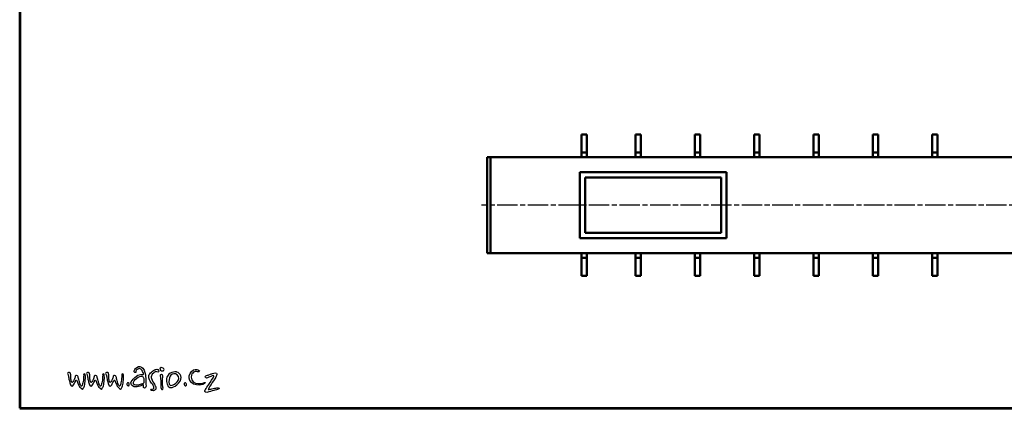
# Model space of a CAD drawing. Units: millimetres. Extents: x 69 to 4227, y 63 to 3004.
# Drawn here: x 69 to 2808, y 63 to 1143 of the extents above; entities that cross this region are included whole.
import ezdxf
from ezdxf.enums import TextEntityAlignment as Align

# ---------------------------------------------------------------- set-up
doc = ezdxf.new("R2010")
doc.units = ezdxf.units.MM
doc.header["$LTSCALE"] = 10
doc.linetypes.add('CHAIN', pattern=[0.3543, 0.2362, -0.0295, 0.0591, -0.0295])
doc.layers.add('AS-Ramecek', color=9, linetype='Continuous')
doc.layers.add('Vrstva 1', color=7, linetype='Continuous')
for name, color, linetype, lineweight in [('Mittellinie (ISO)', 7, 'Continuous', 25), ('Sichtbar (ISO)', 7, 'Continuous', 50), ('SRAFY', 9, 'Continuous', 0)]:
    doc.layers.add(name, color=color, linetype=linetype, lineweight=lineweight)
doc.styles.add('Arial', font='ARIAL.TTF')
doc.styles.add('Castelar', font='CASTELAR.TTF')

# ---------------------------------------------------------------- blocks, each defined once
blk = doc.blocks.new('ram_lezaty_samotny2')
at = {"layer": 'AS-Ramecek', "lineweight": 53}
for p, q in [((-11550, 8167.5), (-11550, 0)), ((-11550, 0), (0, 0))]:
    blk.add_line(p, q, dxfattribs=at)
at = {"layer": 'Vrstva 1', "color": 156}
for points, knots in [([(-10602.4, 178.6), (-10602.4, 178.6), (-10595.4, 183.6), (-10593.4, 181.9), (-10593.4, 181.9), (-10591.3, 180.2), (-10596.3, 169.5), (-10594.6, 164.1), (-10594.6, 164.1), (-10593, 158.7), (-10587.2, 153), (-10581, 157.9), (-10581, 157.9), (-10574.8, 162.9), (-10572.7, 165.6), (-10574.4, 184.4), (-10574.4, 184.4), (-10576.1, 203.2), (-10576.5, 232.3), (-10576.9, 244.3), (-10576.9, 244.3), (-10577.3, 256.3), (-10583.4, 295.4), (-10598.3, 309.1), (-10598.3, 309.1), (-10613.2, 322.9), (-10628.4, 326.9), (-10644.9, 315.8), (-10644.9, 315.8), (-10661.4, 304.6), (-10664.3, 293.9), (-10664.7, 289.7), (-10664.7, 289.7), (-10665.1, 285.6), (-10667.1, 276.1), (-10659.3, 275.3), (-10659.3, 275.3), (-10651.5, 274.4), (-10653.4, 275.9), (-10651.9, 285.2), (-10651.9, 285.2), (-10650.4, 294.5), (-10644.9, 299.6), (-10637.9, 302.9), (-10637.9, 302.9), (-10630.9, 306.3), (-10626.8, 310.4), (-10619.8, 305.4), (-10619.8, 305.4), (-10612.7, 300.5), (-10603.7, 295.5), (-10600, 283.9), (-10600, 283.9), (-10596.3, 272.4), (-10589.3, 261.2), (-10595.4, 260.8), (-10595.4, 260.8), (-10601.6, 260.4), (-10626.7, 270.6), (-10661, 236.8), (-10661, 236.8), (-10695.3, 203.1), (-10704.4, 185.4), (-10664.7, 166.6), (-10664.7, 166.6), (-10649.4, 163.3), (-10635, 165.8), (-10622.2, 169.5), (-10622.2, 169.5), (-10610.4, 173.5), (-10602.4, 178.6), (-10602.4, 178.6)], [0, 0, 0, 0, 0.055556, 0.055556, 0.055556, 0.055556, 0.111111, 0.111111, 0.111111, 0.111111, 0.166667, 0.166667, 0.166667, 0.166667, 0.222222, 0.222222, 0.222222, 0.222222, 0.277778, 0.277778, 0.277778, 0.277778, 0.333333, 0.333333, 0.333333, 0.333333, 0.388889, 0.388889, 0.388889, 0.388889, 0.444444, 0.444444, 0.444444, 0.444444, 0.5, 0.5, 0.5, 0.5, 0.555556, 0.555556, 0.555556, 0.555556, 0.611111, 0.611111, 0.611111, 0.611111, 0.666667, 0.666667, 0.666667, 0.666667, 0.722222, 0.722222, 0.722222, 0.722222, 0.777778, 0.777778, 0.777778, 0.777778, 0.833333, 0.833333, 0.833333, 0.833333, 0.888889, 0.888889, 0.888889, 0.888889, 0.944444, 0.944444, 0.944444, 0.944444, 1, 1, 1, 1]), ([(-10437.2, 291.8), (-10437.2, 291.8), (-10445.7, 287.6), (-10453.3, 288.4), (-10453.3, 288.4), (-10460.9, 289.2), (-10467.5, 295.8), (-10467.2, 302), (-10467.2, 302), (-10466.8, 308.1), (-10462.3, 314), (-10457, 314), (-10457, 314), (-10451.7, 314), (-10446.2, 311.7), (-10442.4, 308.3), (-10442.4, 308.3), (-10438.6, 305), (-10434.4, 303.3), (-10434.5, 300.1), (-10434.5, 300.1), (-10433.8, 293.8), (-10437.2, 291.8), (-10437.2, 291.8)], [0, 0, 0, 0, 0.166667, 0.166667, 0.166667, 0.166667, 0.333333, 0.333333, 0.333333, 0.333333, 0.5, 0.5, 0.5, 0.5, 0.666667, 0.666667, 0.666667, 0.666667, 0.833333, 0.833333, 0.833333, 0.833333, 1, 1, 1, 1]), ([(-10162.6, 282.6), (-10160.1, 288), (-10161.3, 291.9), (-10168.2, 295.1), (-10168.2, 295.1), (-10175.1, 298.3), (-10187.2, 304.5), (-10206.9, 295.4), (-10206.9, 295.4), (-10226.6, 286.3), (-10247.8, 255.6), (-10241.7, 231.3), (-10241.7, 231.3), (-10235.6, 207), (-10217.6, 185.5), (-10184.6, 179.7), (-10184.6, 179.7), (-10151.5, 173.9), (-10135.4, 183.2), (-10128.7, 185.9), (-10128.7, 185.9), (-10122.1, 188.7), (-10119.6, 191.4), (-10116.1, 196), (-10116.1, 196), (-10112.6, 200.6), (-10118.7, 200.6), (-10123.3, 197.9), (-10123.3, 197.9), (-10127.8, 195.2), (-10148.5, 188.4), (-10172.5, 190.7), (-10172.5, 190.7), (-10196.4, 193), (-10227, 207), (-10225.8, 240.4), (-10225.8, 240.4), (-10225.1, 262), (-10216.2, 271), (-10206.5, 277.9), (-10206.5, 277.9), (-10197.4, 283.2), (-10189.2, 284.8), (-10182.9, 283.2), (-10182.9, 283.2), (-10176.5, 281.5), (-10165.4, 276.6), (-10162.6, 282.6)], [0, 0, 0, 0, 0.083333, 0.083333, 0.083333, 0.083333, 0.166667, 0.166667, 0.166667, 0.166667, 0.25, 0.25, 0.25, 0.25, 0.333333, 0.333333, 0.333333, 0.333333, 0.416667, 0.416667, 0.416667, 0.416667, 0.5, 0.5, 0.5, 0.5, 0.583333, 0.583333, 0.583333, 0.583333, 0.666667, 0.666667, 0.666667, 0.666667, 0.75, 0.75, 0.75, 0.75, 0.833333, 0.833333, 0.833333, 0.833333, 0.916667, 0.916667, 0.916667, 0.916667, 1, 1, 1, 1]), ([(-11174.9, 257.3), (-11176.8, 259.9), (-11180.6, 264.3), (-11180.1, 268.3), (-11180.1, 268.3), (-11179.3, 274.5), (-11169.9, 278.7), (-11164, 276.2), (-11164, 276.2), (-11159.5, 274.3), (-11158.1, 271.3), (-11157, 266.4), (-11157, 266.4), (-11156, 261.5), (-11154.6, 257.1), (-11155.5, 250.5), (-11155.5, 250.5), (-11156.3, 243.8), (-11156, 227.9), (-11152.5, 216.9), (-11152.5, 216.9), (-11149, 205.9), (-11149.4, 200.8), (-11146.4, 199.6), (-11146.4, 199.6), (-11143.4, 198.3), (-11144.3, 198), (-11141.9, 200.6), (-11141.9, 200.6), (-11139.4, 203.2), (-11138.4, 206.4), (-11134.7, 212.9), (-11134.7, 212.9), (-11131, 219.3), (-11127.5, 225.8), (-11126.5, 228.4), (-11126.5, 228.4), (-11125.5, 231.1), (-11123.4, 238.2), (-11122.7, 240.3), (-11122.7, 240.3), (-11122, 242.4), (-11122.3, 254.7), (-11110.4, 252.6), (-11110.4, 252.6), (-11098.6, 250.5), (-11099.3, 244.2), (-11097.4, 237.5), (-11097.4, 237.5), (-11095.4, 230.9), (-11092.5, 214.1), (-11088.5, 202.9), (-11088.5, 202.9), (-11084.4, 191.7), (-11081.5, 179.4), (-11076.9, 175.8), (-11076.9, 175.8), (-11072.4, 172.1), (-11072.2, 168.2), (-11069.9, 170.9), (-11069.9, 170.9), (-11067.7, 173.5), (-11066.1, 178.4), (-11063.5, 188.2), (-11063.5, 188.2), (-11060.9, 198), (-11057.7, 214.6), (-11057, 228.4), (-11057, 228.4), (-11056.3, 242.3), (-11055.3, 252.2), (-11055.3, 254.7), (-11055.3, 254.7), (-11055.3, 257.1), (-11058.1, 265.4), (-11051.4, 265.5), (-11051.4, 265.5), (-11044.8, 265.7), (-11043.9, 262.9), (-11043.2, 256.4), (-11043.2, 256.4), (-11042.5, 250), (-11042.4, 231.1), (-11043.1, 218.1), (-11043.1, 218.1), (-11043.8, 205.2), (-11046.9, 182.8), (-11050.2, 172.8), (-11050.2, 172.8), (-11053.5, 162.8), (-11057.9, 153.7), (-11060.7, 150.9), (-11060.7, 150.9), (-11063.5, 148.1), (-11066.5, 146.4), (-11073.3, 151.5), (-11073.3, 151.5), (-11080.1, 156.5), (-11089.7, 170.5), (-11093.7, 178.7), (-11093.7, 178.7), (-11097.7, 187), (-11104.9, 200.8), (-11105.7, 206.4), (-11105.7, 206.4), (-11106.6, 212), (-11109, 220.2), (-11112.2, 220.2), (-11112.2, 220.2), (-11115.3, 220.2), (-11116, 216.5), (-11117.6, 212.9), (-11117.6, 212.9), (-11119.2, 209.2), (-11128.4, 190.5), (-11129.8, 188.7), (-11129.8, 188.7), (-11131.2, 187), (-11134.7, 177), (-11139.6, 173.1), (-11139.6, 173.1), (-11144.5, 169.3), (-11146.6, 169.1), (-11151.6, 172.8), (-11151.6, 172.8), (-11156.7, 176.5), (-11157.4, 182.4), (-11159.5, 189.2), (-11159.5, 189.2), (-11161.6, 196.1), (-11166.3, 209.4), (-11167.9, 217.2), (-11167.9, 217.2), (-11169.4, 225.1), (-11171.4, 245.2), (-11172.9, 249.8), (-11172.9, 249.8), (-11174.5, 254.3), (-11174.9, 257.3), (-11174.9, 257.3)], [0, 0, 0, 0, 0.028571, 0.028571, 0.028571, 0.028571, 0.057143, 0.057143, 0.057143, 0.057143, 0.085714, 0.085714, 0.085714, 0.085714, 0.114286, 0.114286, 0.114286, 0.114286, 0.142857, 0.142857, 0.142857, 0.142857, 0.171429, 0.171429, 0.171429, 0.171429, 0.2, 0.2, 0.2, 0.2, 0.228571, 0.228571, 0.228571, 0.228571, 0.257143, 0.257143, 0.257143, 0.257143, 0.285714, 0.285714, 0.285714, 0.285714, 0.314286, 0.314286, 0.314286, 0.314286, 0.342857, 0.342857, 0.342857, 0.342857, 0.371429, 0.371429, 0.371429, 0.371429, 0.4, 0.4, 0.4, 0.4, 0.428571, 0.428571, 0.428571, 0.428571, 0.457143, 0.457143, 0.457143, 0.457143, 0.485714, 0.485714, 0.485714, 0.485714, 0.514286, 0.514286, 0.514286, 0.514286, 0.542857, 0.542857, 0.542857, 0.542857, 0.571429, 0.571429, 0.571429, 0.571429, 0.6, 0.6, 0.6, 0.6, 0.628571, 0.628571, 0.628571, 0.628571, 0.657143, 0.657143, 0.657143, 0.657143, 0.685714, 0.685714, 0.685714, 0.685714, 0.714286, 0.714286, 0.714286, 0.714286, 0.742857, 0.742857, 0.742857, 0.742857, 0.771429, 0.771429, 0.771429, 0.771429, 0.8, 0.8, 0.8, 0.8, 0.828571, 0.828571, 0.828571, 0.828571, 0.857143, 0.857143, 0.857143, 0.857143, 0.885714, 0.885714, 0.885714, 0.885714, 0.914286, 0.914286, 0.914286, 0.914286, 0.942857, 0.942857, 0.942857, 0.942857, 0.971429, 0.971429, 0.971429, 0.971429, 1, 1, 1, 1]), ([(-11028.2, 257.3), (-11030.1, 259.9), (-11034, 264.3), (-11033.5, 268.3), (-11033.5, 268.3), (-11032.7, 274.5), (-11023.3, 278.7), (-11017.4, 276.2), (-11017.4, 276.2), (-11012.9, 274.3), (-11011.5, 271.3), (-11010.4, 266.4), (-11010.4, 266.4), (-11009.4, 261.5), (-11008, 257.1), (-11008.8, 250.5), (-11008.8, 250.5), (-11009.7, 243.8), (-11009.4, 227.9), (-11005.9, 216.9), (-11005.9, 216.9), (-11002.4, 205.9), (-11002.7, 200.8), (-10999.8, 199.6), (-10999.8, 199.6), (-10996.8, 198.3), (-10997.7, 198), (-10995.2, 200.6), (-10995.2, 200.6), (-10992.8, 203.2), (-10991.7, 206.4), (-10988.1, 212.9), (-10988.1, 212.9), (-10984.4, 219.3), (-10980.9, 225.8), (-10979.9, 228.4), (-10979.9, 228.4), (-10978.8, 231.1), (-10976.7, 238.2), (-10976, 240.3), (-10976, 240.3), (-10975.3, 242.4), (-10975.7, 254.7), (-10963.8, 252.6), (-10963.8, 252.6), (-10951.9, 250.5), (-10952.6, 244.2), (-10950.7, 237.5), (-10950.7, 237.5), (-10948.8, 230.9), (-10945.8, 214.1), (-10941.8, 202.9), (-10941.8, 202.9), (-10937.8, 191.7), (-10934.8, 179.4), (-10930.3, 175.8), (-10930.3, 175.8), (-10925.8, 172.1), (-10925.6, 168.2), (-10923.3, 170.9), (-10923.3, 170.9), (-10921, 173.5), (-10919.5, 178.4), (-10916.9, 188.2), (-10916.9, 188.2), (-10914.2, 198), (-10911.1, 214.6), (-10910.4, 228.4), (-10910.4, 228.4), (-10909.7, 242.3), (-10908.7, 252.2), (-10908.7, 254.7), (-10908.7, 254.7), (-10908.7, 257.1), (-10911.4, 265.4), (-10904.8, 265.5), (-10904.8, 265.5), (-10898.2, 265.7), (-10897.3, 262.9), (-10896.6, 256.4), (-10896.6, 256.4), (-10895.9, 250), (-10895.7, 231.1), (-10896.4, 218.1), (-10896.4, 218.1), (-10897.1, 205.2), (-10900.3, 182.8), (-10903.6, 172.8), (-10903.6, 172.8), (-10906.9, 162.8), (-10911.3, 153.7), (-10914.1, 150.9), (-10914.1, 150.9), (-10916.9, 148.1), (-10919.8, 146.4), (-10926.6, 151.5), (-10926.6, 151.5), (-10933.4, 156.5), (-10943, 170.5), (-10947.1, 178.7), (-10947.1, 178.7), (-10951.1, 187), (-10958.2, 200.8), (-10959.1, 206.4), (-10959.1, 206.4), (-10960, 212), (-10962.4, 220.2), (-10965.6, 220.2), (-10965.6, 220.2), (-10968.7, 220.2), (-10969.4, 216.5), (-10971, 212.9), (-10971, 212.9), (-10972.5, 209.2), (-10981.8, 190.5), (-10983.2, 188.7), (-10983.2, 188.7), (-10984.6, 187), (-10988.1, 177), (-10993, 173.1), (-10993, 173.1), (-10997.8, 169.3), (-10999.9, 169.1), (-11005, 172.8), (-11005, 172.8), (-11010.1, 176.5), (-11010.8, 182.4), (-11012.9, 189.2), (-11012.9, 189.2), (-11015, 196.1), (-11019.7, 209.4), (-11021.2, 217.2), (-11021.2, 217.2), (-11022.8, 225.1), (-11024.7, 245.2), (-11026.3, 249.8), (-11026.3, 249.8), (-11027.9, 254.3), (-11028.2, 257.3), (-11028.2, 257.3)], [0, 0, 0, 0, 0.028571, 0.028571, 0.028571, 0.028571, 0.057143, 0.057143, 0.057143, 0.057143, 0.085714, 0.085714, 0.085714, 0.085714, 0.114286, 0.114286, 0.114286, 0.114286, 0.142857, 0.142857, 0.142857, 0.142857, 0.171429, 0.171429, 0.171429, 0.171429, 0.2, 0.2, 0.2, 0.2, 0.228571, 0.228571, 0.228571, 0.228571, 0.257143, 0.257143, 0.257143, 0.257143, 0.285714, 0.285714, 0.285714, 0.285714, 0.314286, 0.314286, 0.314286, 0.314286, 0.342857, 0.342857, 0.342857, 0.342857, 0.371429, 0.371429, 0.371429, 0.371429, 0.4, 0.4, 0.4, 0.4, 0.428571, 0.428571, 0.428571, 0.428571, 0.457143, 0.457143, 0.457143, 0.457143, 0.485714, 0.485714, 0.485714, 0.485714, 0.514286, 0.514286, 0.514286, 0.514286, 0.542857, 0.542857, 0.542857, 0.542857, 0.571429, 0.571429, 0.571429, 0.571429, 0.6, 0.6, 0.6, 0.6, 0.628571, 0.628571, 0.628571, 0.628571, 0.657143, 0.657143, 0.657143, 0.657143, 0.685714, 0.685714, 0.685714, 0.685714, 0.714286, 0.714286, 0.714286, 0.714286, 0.742857, 0.742857, 0.742857, 0.742857, 0.771429, 0.771429, 0.771429, 0.771429, 0.8, 0.8, 0.8, 0.8, 0.828571, 0.828571, 0.828571, 0.828571, 0.857143, 0.857143, 0.857143, 0.857143, 0.885714, 0.885714, 0.885714, 0.885714, 0.914286, 0.914286, 0.914286, 0.914286, 0.942857, 0.942857, 0.942857, 0.942857, 0.971429, 0.971429, 0.971429, 0.971429, 1, 1, 1, 1]), ([(-10880.7, 257.3), (-10882.7, 259.9), (-10886.5, 264.3), (-10886, 268.3), (-10886, 268.3), (-10885.2, 274.5), (-10875.8, 278.7), (-10869.9, 276.2), (-10869.9, 276.2), (-10865.4, 274.3), (-10864, 271.3), (-10862.9, 266.4), (-10862.9, 266.4), (-10861.9, 261.5), (-10860.5, 257.1), (-10861.4, 250.5), (-10861.4, 250.5), (-10862.2, 243.8), (-10861.9, 227.9), (-10858.4, 216.9), (-10858.4, 216.9), (-10854.9, 205.9), (-10855.2, 200.8), (-10852.3, 199.6), (-10852.3, 199.6), (-10849.3, 198.3), (-10850.2, 198), (-10847.7, 200.6), (-10847.7, 200.6), (-10845.3, 203.2), (-10844.3, 206.4), (-10840.6, 212.9), (-10840.6, 212.9), (-10836.9, 219.3), (-10833.4, 225.8), (-10832.4, 228.4), (-10832.4, 228.4), (-10831.3, 231.1), (-10829.2, 238.2), (-10828.5, 240.3), (-10828.5, 240.3), (-10827.8, 242.4), (-10828.2, 254.7), (-10816.3, 252.6), (-10816.3, 252.6), (-10804.5, 250.5), (-10805.2, 244.2), (-10803.2, 237.5), (-10803.2, 237.5), (-10801.3, 230.9), (-10798.4, 214.1), (-10794.3, 202.9), (-10794.3, 202.9), (-10790.3, 191.7), (-10787.4, 179.4), (-10782.8, 175.8), (-10782.8, 175.8), (-10778.3, 172.1), (-10778.1, 168.2), (-10775.8, 170.9), (-10775.8, 170.9), (-10773.6, 173.5), (-10772, 178.4), (-10769.4, 188.2), (-10769.4, 188.2), (-10766.8, 198), (-10763.6, 214.6), (-10762.9, 228.4), (-10762.9, 228.4), (-10762.2, 242.3), (-10761.2, 252.2), (-10761.2, 254.7), (-10761.2, 254.7), (-10761.2, 257.1), (-10764, 265.4), (-10757.3, 265.5), (-10757.3, 265.5), (-10750.7, 265.7), (-10749.8, 262.9), (-10749.1, 256.4), (-10749.1, 256.4), (-10748.4, 250), (-10748.3, 231.1), (-10749, 218.1), (-10749, 218.1), (-10749.7, 205.2), (-10752.8, 182.8), (-10756.1, 172.8), (-10756.1, 172.8), (-10759.4, 162.8), (-10763.8, 153.7), (-10766.6, 150.9), (-10766.6, 150.9), (-10769.4, 148.1), (-10772.3, 146.4), (-10779.2, 151.5), (-10779.2, 151.5), (-10786, 156.5), (-10795.6, 170.5), (-10799.6, 178.7), (-10799.6, 178.7), (-10803.6, 187), (-10810.7, 200.8), (-10811.6, 206.4), (-10811.6, 206.4), (-10812.5, 212), (-10814.9, 220.2), (-10818.1, 220.2), (-10818.1, 220.2), (-10821.2, 220.2), (-10821.9, 216.5), (-10823.5, 212.9), (-10823.5, 212.9), (-10825.1, 209.2), (-10834.3, 190.5), (-10835.7, 188.7), (-10835.7, 188.7), (-10837.1, 187), (-10840.6, 177), (-10845.5, 173.1), (-10845.5, 173.1), (-10850.4, 169.3), (-10852.5, 169.1), (-10857.5, 172.8), (-10857.5, 172.8), (-10862.6, 176.5), (-10863.3, 182.4), (-10865.4, 189.2), (-10865.4, 189.2), (-10867.5, 196.1), (-10872.2, 209.4), (-10873.8, 217.2), (-10873.8, 217.2), (-10875.3, 225.1), (-10877.2, 245.2), (-10878.8, 249.8), (-10878.8, 249.8), (-10880.4, 254.3), (-10880.7, 257.3), (-10880.7, 257.3)], [0, 0, 0, 0, 0.028571, 0.028571, 0.028571, 0.028571, 0.057143, 0.057143, 0.057143, 0.057143, 0.085714, 0.085714, 0.085714, 0.085714, 0.114286, 0.114286, 0.114286, 0.114286, 0.142857, 0.142857, 0.142857, 0.142857, 0.171429, 0.171429, 0.171429, 0.171429, 0.2, 0.2, 0.2, 0.2, 0.228571, 0.228571, 0.228571, 0.228571, 0.257143, 0.257143, 0.257143, 0.257143, 0.285714, 0.285714, 0.285714, 0.285714, 0.314286, 0.314286, 0.314286, 0.314286, 0.342857, 0.342857, 0.342857, 0.342857, 0.371429, 0.371429, 0.371429, 0.371429, 0.4, 0.4, 0.4, 0.4, 0.428571, 0.428571, 0.428571, 0.428571, 0.457143, 0.457143, 0.457143, 0.457143, 0.485714, 0.485714, 0.485714, 0.485714, 0.514286, 0.514286, 0.514286, 0.514286, 0.542857, 0.542857, 0.542857, 0.542857, 0.571429, 0.571429, 0.571429, 0.571429, 0.6, 0.6, 0.6, 0.6, 0.628571, 0.628571, 0.628571, 0.628571, 0.657143, 0.657143, 0.657143, 0.657143, 0.685714, 0.685714, 0.685714, 0.685714, 0.714286, 0.714286, 0.714286, 0.714286, 0.742857, 0.742857, 0.742857, 0.742857, 0.771429, 0.771429, 0.771429, 0.771429, 0.8, 0.8, 0.8, 0.8, 0.828571, 0.828571, 0.828571, 0.828571, 0.857143, 0.857143, 0.857143, 0.857143, 0.885714, 0.885714, 0.885714, 0.885714, 0.914286, 0.914286, 0.914286, 0.914286, 0.942857, 0.942857, 0.942857, 0.942857, 0.971429, 0.971429, 0.971429, 0.971429, 1, 1, 1, 1]), ([(-10591.3, 213.3), (-10591.3, 224.9), (-10590.9, 234.4), (-10595, 239.7), (-10595, 239.7), (-10599.1, 245.1), (-10601.6, 251.3), (-10621.4, 245.1), (-10621.4, 245.1), (-10641.2, 238.9), (-10657.3, 224), (-10665.5, 211.6), (-10665.5, 211.6), (-10673.7, 199.3), (-10675.4, 184.4), (-10662.6, 181.1), (-10662.6, 181.1), (-10649.8, 177.8), (-10641.2, 176.5), (-10632.5, 178.6), (-10632.5, 178.6), (-10623.9, 180.7), (-10614, 184.4), (-10606.1, 186.9), (-10606.1, 186.9), (-10598.3, 189.3), (-10592.1, 191.8), (-10590.9, 197.2), (-10590.9, 197.2), (-10589.7, 202.6), (-10591.3, 213.3), (-10591.3, 213.3)], [0, 0, 0, 0, 0.125, 0.125, 0.125, 0.125, 0.25, 0.25, 0.25, 0.25, 0.375, 0.375, 0.375, 0.375, 0.5, 0.5, 0.5, 0.5, 0.625, 0.625, 0.625, 0.625, 0.75, 0.75, 0.75, 0.75, 0.875, 0.875, 0.875, 0.875, 1, 1, 1, 1]), ([(-10511.8, 275), (-10511.8, 275), (-10501.9, 283.1), (-10497, 283.1), (-10497, 283.1), (-10492, 283.1), (-10487.5, 279.2), (-10484, 279.6), (-10484, 279.6), (-10480.5, 280), (-10475.5, 278.4), (-10476, 285.3), (-10476, 285.3), (-10476.4, 292.2), (-10478.3, 293.8), (-10482.5, 298.7), (-10482.5, 298.7), (-10486.7, 303.7), (-10494.4, 303.6), (-10501.1, 299.5), (-10501.1, 299.5), (-10507.9, 295.4), (-10524.4, 288), (-10532.4, 278.9), (-10532.4, 278.9), (-10540.4, 269.7), (-10549.9, 263.6), (-10551.1, 252.9), (-10551.1, 252.9), (-10552.2, 242.2), (-10552.7, 239.8), (-10549.2, 228.4), (-10549.2, 228.4), (-10545.7, 217), (-10538.9, 202.9), (-10531.6, 194.8), (-10531.6, 194.8), (-10524.4, 186.7), (-10517.5, 179.9), (-10514.9, 166.5), (-10514.9, 166.5), (-10512.2, 153.2), (-10511.8, 151.3), (-10517.5, 149.3), (-10517.5, 149.3), (-10523.3, 147.4), (-10526.7, 148.6), (-10531.3, 146.3), (-10531.3, 146.3), (-10535.8, 144), (-10539.6, 137.5), (-10530.9, 136), (-10530.9, 136), (-10522.1, 134.4), (-10516.8, 134), (-10511.8, 137.1), (-10511.8, 137.1), (-10506.9, 140.2), (-10498.1, 144.4), (-10497.7, 151.6), (-10497.7, 151.6), (-10497.3, 158.9), (-10498.1, 165), (-10500.4, 169.6), (-10500.4, 169.6), (-10502.7, 174.2), (-10507.6, 183.3), (-10514.5, 193.7), (-10514.5, 193.7), (-10521.3, 204), (-10535.1, 229.6), (-10535.1, 237.2), (-10535.1, 237.2), (-10535.1, 244.9), (-10531.6, 255.2), (-10526.3, 262), (-10526.3, 262), (-10521, 268.9), (-10511.8, 275), (-10511.8, 275)], [0, 0, 0, 0, 0.05, 0.05, 0.05, 0.05, 0.1, 0.1, 0.1, 0.1, 0.15, 0.15, 0.15, 0.15, 0.2, 0.2, 0.2, 0.2, 0.25, 0.25, 0.25, 0.25, 0.3, 0.3, 0.3, 0.3, 0.35, 0.35, 0.35, 0.35, 0.4, 0.4, 0.4, 0.4, 0.45, 0.45, 0.45, 0.45, 0.5, 0.5, 0.5, 0.5, 0.55, 0.55, 0.55, 0.55, 0.6, 0.6, 0.6, 0.6, 0.65, 0.65, 0.65, 0.65, 0.7, 0.7, 0.7, 0.7, 0.75, 0.75, 0.75, 0.75, 0.8, 0.8, 0.8, 0.8, 0.85, 0.85, 0.85, 0.85, 0.9, 0.9, 0.9, 0.9, 0.95, 0.95, 0.95, 0.95, 1, 1, 1, 1]), ([(-10444.7, 168.5), (-10444.7, 168.5), (-10442.4, 160.2), (-10442.8, 154.2), (-10442.8, 154.2), (-10443.2, 148.2), (-10444.3, 144), (-10447.7, 144), (-10447.7, 144), (-10451, 144), (-10453.7, 144.8), (-10456.7, 151.9), (-10456.7, 151.9), (-10459.6, 159.1), (-10461.2, 164.3), (-10460, 170), (-10460, 170), (-10458.9, 175.7), (-10458.2, 197), (-10459.3, 204.9), (-10459.3, 204.9), (-10460.4, 212.8), (-10461.9, 236.2), (-10461.9, 238.4), (-10461.9, 238.4), (-10461.9, 240.7), (-10466.8, 256), (-10461.2, 258.3), (-10461.2, 258.3), (-10455.6, 260.6), (-10450.7, 260), (-10447.7, 255.3), (-10447.7, 255.3), (-10444.6, 250.7), (-10444.6, 246.4), (-10445.4, 238.4), (-10445.4, 238.4), (-10446.2, 230.4), (-10446.9, 221.9), (-10446.5, 218.1), (-10446.5, 218.1), (-10446.2, 214.3), (-10446.9, 197.4), (-10446.5, 194.4), (-10446.5, 194.4), (-10446.1, 191.6), (-10444.7, 168.5), (-10444.7, 168.5)], [0, 0, 0, 0, 0.083333, 0.083333, 0.083333, 0.083333, 0.166667, 0.166667, 0.166667, 0.166667, 0.25, 0.25, 0.25, 0.25, 0.333333, 0.333333, 0.333333, 0.333333, 0.416667, 0.416667, 0.416667, 0.416667, 0.5, 0.5, 0.5, 0.5, 0.583333, 0.583333, 0.583333, 0.583333, 0.666667, 0.666667, 0.666667, 0.666667, 0.75, 0.75, 0.75, 0.75, 0.833333, 0.833333, 0.833333, 0.833333, 0.916667, 0.916667, 0.916667, 0.916667, 1, 1, 1, 1]), ([(-10335.4, 279.7), (-10312.8, 273.2), (-10282.2, 234.9), (-10322, 194.5), (-10322, 194.5), (-10361.8, 154.1), (-10390.5, 154.2), (-10402, 169.2), (-10402, 169.2), (-10413.5, 184.2), (-10423, 228.7), (-10408.5, 249), (-10408.5, 249), (-10384, 290.1), (-10335.4, 279.7), (-10335.4, 279.7)], [0, 0, 0, 0, 0.25, 0.25, 0.25, 0.25, 0.5, 0.5, 0.5, 0.5, 0.75, 0.75, 0.75, 0.75, 1, 1, 1, 1]), ([(-10360.2, 266.3), (-10344.5, 269.6), (-10317.4, 255.1), (-10319.3, 229.1), (-10319.3, 229.1), (-10330.8, 190.6), (-10375, 171.2), (-10387.8, 177.2), (-10387.8, 177.2), (-10400.7, 183.3), (-10398.8, 222.4), (-10392.4, 236), (-10392.4, 236), (-10387.2, 251.3), (-10379.6, 262.2), (-10360.2, 266.3)], [0, 0, 0, 0, 0.25, 0.25, 0.25, 0.25, 0.5, 0.5, 0.5, 0.5, 0.75, 0.75, 0.75, 0.75, 1, 1, 1, 1]), ([(-10093.8, 256), (-10096.9, 255.2), (-10100, 253.8), (-10106.5, 253.2), (-10106.5, 253.2), (-10113, 252.6), (-10120.1, 245.3), (-10115.8, 238.5), (-10115.8, 238.5), (-10111.6, 231.7), (-10102.8, 230.9), (-10098.9, 234), (-10098.9, 234), (-10094.9, 237.1), (-10083.6, 242.5), (-10074.6, 246.1), (-10074.6, 246.1), (-10065.6, 249.8), (-10059.4, 252.3), (-10055.1, 251.8), (-10055.1, 251.8), (-10050.9, 251.2), (-10045.2, 252.3), (-10049.8, 244.7), (-10049.8, 244.7), (-10054.3, 237.1), (-10080, 197), (-10088.4, 183.4), (-10088.4, 183.4), (-10096.9, 169.9), (-10111.9, 151.3), (-10114.1, 145.9), (-10114.1, 145.9), (-10116.4, 140.5), (-10123.4, 130.9), (-10117, 125.6), (-10117, 125.6), (-10110.5, 120.2), (-10102, 123.6), (-10088.2, 126.7), (-10088.2, 126.7), (-10074.3, 129.8), (-10048.3, 138.8), (-10041.3, 140.5), (-10041.3, 140.5), (-10034.2, 142.2), (-10026.6, 143.9), (-10021.5, 145.9), (-10021.5, 145.9), (-10016.4, 147.9), (-10006, 151.5), (-10009.7, 155.5), (-10009.7, 155.5), (-10013.3, 159.4), (-10017.3, 157.5), (-10026.9, 156.9), (-10026.9, 156.9), (-10036.5, 156.3), (-10055.4, 153.5), (-10065, 150.7), (-10065, 150.7), (-10074.6, 147.9), (-10089.8, 144.5), (-10089.8, 144.5), (-10089.8, 144.5), (-10089.8, 144.5), (-10096.9, 142.5), (-10091.5, 151.3), (-10091.5, 151.3), (-10086.2, 160), (-10075.4, 180.1), (-10062.2, 198.1), (-10062.2, 198.1), (-10048.9, 216.2), (-10034.5, 241.9), (-10031.4, 247.8), (-10031.4, 247.8), (-10028.3, 253.8), (-10022.1, 267.6), (-10030, 271), (-10030, 271), (-10037.9, 274.4), (-10039.6, 273.5), (-10051.4, 270.7), (-10051.4, 270.7), (-10063.3, 267.9), (-10070.1, 265.3), (-10077.1, 262.8), (-10077.1, 262.8), (-10084.2, 260.2), (-10093.8, 256), (-10093.8, 256)], [0, 0, 0, 0, 0.043478, 0.043478, 0.043478, 0.043478, 0.086957, 0.086957, 0.086957, 0.086957, 0.130435, 0.130435, 0.130435, 0.130435, 0.173913, 0.173913, 0.173913, 0.173913, 0.217391, 0.217391, 0.217391, 0.217391, 0.26087, 0.26087, 0.26087, 0.26087, 0.304348, 0.304348, 0.304348, 0.304348, 0.347826, 0.347826, 0.347826, 0.347826, 0.391304, 0.391304, 0.391304, 0.391304, 0.434783, 0.434783, 0.434783, 0.434783, 0.478261, 0.478261, 0.478261, 0.478261, 0.521739, 0.521739, 0.521739, 0.521739, 0.565217, 0.565217, 0.565217, 0.565217, 0.608696, 0.608696, 0.608696, 0.608696, 0.652174, 0.652174, 0.652174, 0.652174, 0.695652, 0.695652, 0.695652, 0.695652, 0.73913, 0.73913, 0.73913, 0.73913, 0.782609, 0.782609, 0.782609, 0.782609, 0.826087, 0.826087, 0.826087, 0.826087, 0.869565, 0.869565, 0.869565, 0.869565, 0.913043, 0.913043, 0.913043, 0.913043, 0.956522, 0.956522, 0.956522, 0.956522, 1, 1, 1, 1]), ([(-10715.6, 174.9), (-10718.1, 178.6), (-10719.8, 179.2), (-10721, 183.4), (-10721, 183.4), (-10722.1, 187.7), (-10722.9, 189.9), (-10720.4, 192.2), (-10720.4, 192.2), (-10717.9, 194.5), (-10715.3, 196.7), (-10710.8, 195.9), (-10710.8, 195.9), (-10706.2, 195), (-10703.1, 189.9), (-10703.7, 185.4), (-10703.7, 185.4), (-10704.3, 180.9), (-10702.3, 176.4), (-10705.1, 174.7), (-10705.1, 174.7), (-10707.9, 173), (-10709.9, 172.1), (-10711.6, 172.7), (-10711.6, 172.7), (-10713.3, 173.2), (-10715.6, 174.9), (-10715.6, 174.9)], [0, 0, 0, 0, 0.142857, 0.142857, 0.142857, 0.142857, 0.285714, 0.285714, 0.285714, 0.285714, 0.428571, 0.428571, 0.428571, 0.428571, 0.571429, 0.571429, 0.571429, 0.571429, 0.714286, 0.714286, 0.714286, 0.714286, 0.857143, 0.857143, 0.857143, 0.857143, 1, 1, 1, 1]), ([(-10274.1, 174.9), (-10276.6, 178.6), (-10278.3, 179.2), (-10279.4, 183.4), (-10279.4, 183.4), (-10280.6, 187.7), (-10281.4, 189.9), (-10278.9, 192.2), (-10278.9, 192.2), (-10276.3, 194.5), (-10273.8, 196.7), (-10269.2, 195.9), (-10269.2, 195.9), (-10264.7, 195), (-10261.6, 189.9), (-10262.2, 185.4), (-10262.2, 185.4), (-10262.7, 180.9), (-10260.8, 176.4), (-10263.6, 174.7), (-10263.6, 174.7), (-10266.4, 173), (-10268.4, 172.1), (-10270.1, 172.7), (-10270.1, 172.7), (-10271.8, 173.2), (-10274.1, 174.9), (-10274.1, 174.9)], [0, 0, 0, 0, 0.142857, 0.142857, 0.142857, 0.142857, 0.285714, 0.285714, 0.285714, 0.285714, 0.428571, 0.428571, 0.428571, 0.428571, 0.571429, 0.571429, 0.571429, 0.571429, 0.714286, 0.714286, 0.714286, 0.714286, 0.857143, 0.857143, 0.857143, 0.857143, 1, 1, 1, 1])]:
    blk.add_open_spline(points, degree=3, knots=knots, dxfattribs=at)
at = {"layer": 'SRAFY', "color": 156}
for tag, height, style, p in [('NÁZEV_VÝROBKU', 100, 'Arial', (-461.5, 7777.3)), ('TYP_VÝROBKU', 87.5, 'Castelar', (-461.5, 7586))]:
    blk.add_attdef(tag, text='', height=height, dxfattribs=dict(at, style=style)).set_placement(p, align=Align.RIGHT)

msp = doc.modelspace()

# ---------------------------------------------------------------- linework, layer by layer
at = {"layer": 'Mittellinie (ISO)', "linetype": 'CHAIN', "ltscale": 23.990969}
msp.add_line((2899.043, 627.569), (1354.043, 627.569), dxfattribs=at)
at = {"layer": 'Sichtbar (ISO)'}
for p, q in [((1646.543, 824.069), (1631.543, 824.069)), ((1631.543, 824.069), (1631.543, 774.069)), ((1646.543, 774.069), (1646.543, 824.069)), ((1796.543, 824.069), (1781.543, 824.069)), ((1781.543, 824.069), (1781.543, 774.069)), ((1796.543, 774.069), (1796.543, 824.069)), ((1961.543, 824.069), (1946.543, 824.069)), ((1946.543, 824.069), (1946.543, 774.069)), ((1961.543, 774.069), (1961.543, 824.069)), ((2126.543, 824.069), (2111.543, 824.069)), ((2111.543, 824.069), (2111.543, 774.069)), ((2126.543, 774.069), (2126.543, 824.069)), ((2291.543, 824.069), (2276.543, 824.069)), ((2276.543, 824.069), (2276.543, 774.069)), ((2291.543, 774.069), (2291.543, 824.069)), ((2456.543, 824.069), (2441.543, 824.069)), ((2441.543, 824.069), (2441.543, 774.069)), ((2456.543, 774.069), (2456.543, 824.069)), ((2621.543, 824.069), (2606.543, 824.069)), ((2606.543, 824.069), (2606.543, 774.069)), ((2621.543, 774.069), (2621.543, 824.069)), ((1631.543, 774.069), (1646.543, 774.069)), ((1631.543, 760.569), (1631.543, 774.069)), ((1646.543, 760.569), (1646.543, 774.069)), ((1781.543, 774.069), (1796.543, 774.069)), ((1781.543, 760.569), (1781.543, 774.069)), ((1796.543, 760.569), (1796.543, 774.069)), ((1946.543, 774.069), (1961.543, 774.069)), ((1946.543, 760.569), (1946.543, 774.069)), ((1961.543, 760.569), (1961.543, 774.069)), ((2111.543, 774.069), (2126.543, 774.069)), ((2111.543, 760.569), (2111.543, 774.069)), ((2126.543, 760.569), (2126.543, 774.069)), ((2276.543, 774.069), (2291.543, 774.069)), ((2276.543, 760.569), (2276.543, 774.069)), ((2291.543, 760.569), (2291.543, 774.069)), ((2441.543, 774.069), (2456.543, 774.069)), ((2441.543, 760.569), (2441.543, 774.069)), ((2456.543, 760.569), (2456.543, 774.069)), ((2606.543, 774.069), (2621.543, 774.069)), ((2606.543, 760.569), (2606.543, 774.069)), ((2621.543, 760.569), (2621.543, 774.069)), ((1369.043, 760.826), (1369.043, 760.569)), ((1369.043, 760.826), (1379.043, 760.826)), ((1369.043, 760.569), (1369.043, 494.569)), ((1369.043, 760.569), (1379.043, 760.569)), ((1379.043, 760.569), (1379.043, 760.826)), ((2874.043, 760.569), (1379.043, 760.569)), ((1379.043, 760.569), (1379.043, 494.569)), ((2035.043, 719.569), (1627.043, 719.569)), ((1627.043, 719.569), (1627.043, 535.569)), ((2035.043, 535.569), (2035.043, 719.569)), ((1642.043, 704.569), (2020.043, 704.569)), ((1642.043, 550.569), (1642.043, 704.569)), ((2020.043, 704.569), (2020.043, 550.569)), ((2020.043, 550.569), (1642.043, 550.569)), ((1627.043, 535.569), (2035.043, 535.569)), ((1369.043, 494.569), (1379.043, 494.569)), ((1379.043, 494.569), (2874.043, 494.569)), ((1631.543, 494.569), (1631.543, 481.069)), ((1646.543, 494.569), (1646.543, 481.069)), ((1781.543, 494.569), (1781.543, 481.069)), ((1796.543, 494.569), (1796.543, 481.069)), ((1946.543, 494.569), (1946.543, 481.069)), ((1961.543, 494.569), (1961.543, 481.069)), ((2111.543, 494.569), (2111.543, 481.069)), ((2126.543, 494.569), (2126.543, 481.069)), ((2276.543, 494.569), (2276.543, 481.069)), ((2291.543, 494.569), (2291.543, 481.069)), ((2441.543, 494.569), (2441.543, 481.069)), ((2456.543, 494.569), (2456.543, 481.069)), ((2606.543, 494.569), (2606.543, 481.069)), ((2621.543, 494.569), (2621.543, 481.069)), ((1646.543, 481.069), (1631.543, 481.069)), ((1631.543, 481.069), (1631.543, 431.069)), ((1646.543, 431.069), (1646.543, 481.069)), ((1796.543, 481.069), (1781.543, 481.069)), ((1781.543, 481.069), (1781.543, 431.069)), ((1796.543, 431.069), (1796.543, 481.069)), ((1961.543, 481.069), (1946.543, 481.069)), ((1946.543, 481.069), (1946.543, 431.069)), ((1961.543, 431.069), (1961.543, 481.069)), ((2111.543, 481.069), (2111.543, 431.069)), ((2126.543, 481.069), (2111.543, 481.069)), ((2126.543, 431.069), (2126.543, 481.069)), ((2276.543, 481.069), (2276.543, 431.069)), ((2291.543, 481.069), (2276.543, 481.069)), ((2291.543, 431.069), (2291.543, 481.069)), ((2456.543, 481.069), (2441.543, 481.069)), ((2441.543, 481.069), (2441.543, 431.069)), ((2456.543, 431.069), (2456.543, 481.069)), ((2621.543, 481.069), (2606.543, 481.069)), ((2606.543, 481.069), (2606.543, 431.069)), ((2621.543, 431.069), (2621.543, 481.069)), ((1631.543, 431.069), (1646.543, 431.069)), ((1781.543, 431.069), (1796.543, 431.069)), ((1946.543, 431.069), (1961.543, 431.069)), ((2111.543, 431.069), (2126.543, 431.069)), ((2276.543, 431.069), (2291.543, 431.069)), ((2441.543, 431.069), (2456.543, 431.069)), ((2606.543, 431.069), (2621.543, 431.069))]:
    msp.add_line(p, q, dxfattribs=at)

# ---------------------------------------------------------------- block references
at = {"xscale": 0.3600000000000001, "yscale": 0.3600000000000001, "zscale": 0.3600000000000001}
msp.add_blockref('ram_lezaty_samotny2', (4227.224, 63.445), dxfattribs=at)

doc.saveas('drawing.dxf')
